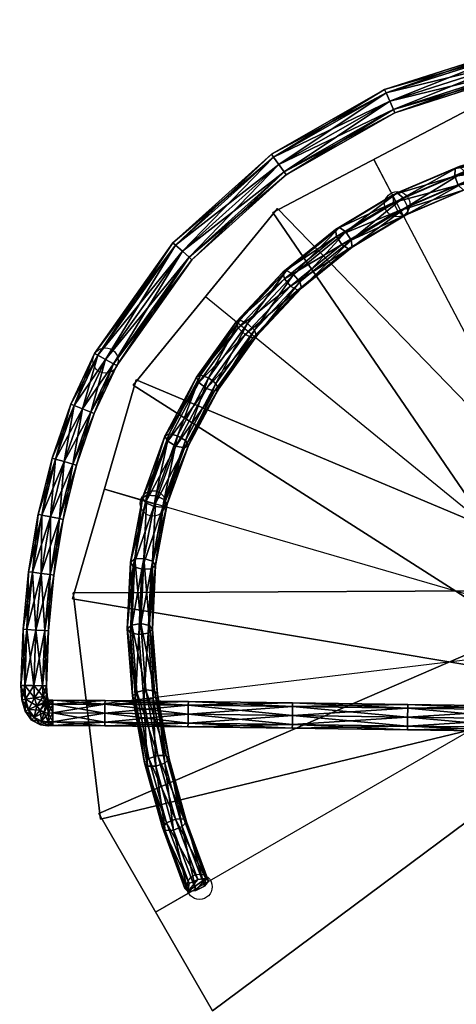
# Model space of a CAD drawing. Units: millimetres. Extents: x 2997 to 3134, y 1371 to 1572.
# Drawn here: x 3068 to 3069, y 1474 to 1476 of the extents above; entities that cross this region are included whole.
import ezdxf

# ---------------------------------------------------------------- set-up
doc = ezdxf.new("R2010")
doc.units = ezdxf.units.MM
for name, color, linetype in [('ESCADAS_CARACOL', 170, 'Continuous'), ('F', 5, 'Continuous'), ('TERRENO3D', 34, 'Continuous')]:
    doc.layers.add(name, color=color, linetype=linetype)

# ---------------------------------------------------------------- blocks, each defined once
blk = doc.blocks.new('A$C63C77190')
at = {"layer": 'F'}
for p, q in [((133.4514, 135.1413, 110.5512), (132.9529, 136.0912, 110.5512)), ((132.9529, 136.0912, 110.6012), (132.9994, 136.0026, 110.6012)), ((132.9994, 136.0026, 110.6012), (132.9994, 136.0026, 111.4512)), ((133.4514, 135.1413, 110.3726), (132.6205, 135.8198, 110.3726)), ((133.4514, 135.1413, 110.194), (132.4211, 135.4398, 110.194)), ((132.4211, 135.4398, 110.244), (132.5171, 135.412, 110.244)), ((132.5171, 135.412, 110.244), (132.5171, 135.412, 111.094)), ((133.4514, 135.1413, 110.0155), (132.3865, 135.012, 110.0155)), ((133.4514, 135.1413, 109.8369), (132.5224, 134.605, 109.8369)), ((132.5224, 134.605, 109.8869), (132.609, 134.655, 109.8869))]:
    blk.add_line(p, q, dxfattribs=at)
at = {"layer": 'F', "extrusion": (-0.948536, -0.316668, 0), "elevation": -168.4254}
blk.add_lwpolyline([(-85.7321, 109.8869), (-85.7321, 110.7369)], dxfattribs=at)
at = {"layer": 'F'}
for centre in [(132.9994, 136.0026, 110.6012), (132.4232, 135.694, 112.4183), (132.5171, 135.412, 110.244), (132.609, 134.655, 109.8869)]:
    blk.add_circle(centre, 0.025, dxfattribs=at)
for points in [[(132.7537, 135.9866, 110.6012), (132.7537, 135.9866, 110.5512), (133.1521, 136.1957, 110.5512), (133.1521, 136.1957, 110.6012)], [(133.3629, 135.0949, 110.6012), (132.7537, 135.9866, 110.6012), (133.1521, 136.1957, 110.6012), (133.5399, 135.1878, 110.6012)], [(132.4782, 135.6455, 110.4226), (132.4782, 135.6455, 110.3726), (132.7628, 135.9941, 110.3726), (132.7628, 135.9941, 110.4226)], [(133.3882, 135.0639, 110.4226), (132.4782, 135.6455, 110.4226), (132.7628, 135.9941, 110.4226), (133.5146, 135.2188, 110.4226)], [(132.7628, 135.9941, 110.4226), (132.7628, 135.9941, 110.3726), (133.5146, 135.2188, 110.3226), (133.5146, 135.2188, 110.4226)], [(133.3629, 135.0949, 110.5012), (132.7537, 135.9866, 110.5512), (132.7537, 135.9866, 110.6012), (133.3629, 135.0949, 110.6012)], [(132.3585, 135.2237, 110.244), (132.3585, 135.2237, 110.194), (132.4837, 135.6559, 110.194), (132.4837, 135.6559, 110.244)], [(133.4236, 135.0453, 110.244), (132.3585, 135.2237, 110.244), (132.4837, 135.6559, 110.244), (133.4792, 135.2374, 110.244)], [(133.3882, 135.0639, 110.3226), (132.4782, 135.6455, 110.3726), (132.4782, 135.6455, 110.4226), (133.3882, 135.0639, 110.4226)], [(132.4837, 135.6559, 110.244), (132.4837, 135.6559, 110.194), (133.4792, 135.2374, 110.144), (133.4792, 135.2374, 110.244)], [(132.3594, 135.2354, 110.0655), (132.3594, 135.2354, 110.0155), (133.4393, 135.2406, 109.9655), (133.4393, 135.2406, 110.0655)], [(133.4635, 135.0421, 110.0655), (132.4136, 134.7887, 110.0655), (132.3594, 135.2354, 110.0655), (133.4393, 135.2406, 110.0655)], [(133.4236, 135.0453, 110.144), (132.3585, 135.2237, 110.194), (132.3585, 135.2237, 110.244), (133.4236, 135.0453, 110.244)], [(132.4136, 134.7887, 110.0655), (132.4136, 134.7887, 110.0155), (132.3594, 135.2354, 110.0155), (132.3594, 135.2354, 110.0655)], [(132.4099, 134.7999, 109.8869), (132.4099, 134.7999, 109.8369), (133.4014, 135.228, 109.7869), (133.4014, 135.228, 109.8869)], [(133.5014, 135.0547, 109.8869), (132.6349, 134.4101, 109.8869), (132.4099, 134.7999, 109.8869), (133.4014, 135.228, 109.8869)], [(133.4635, 135.0421, 109.9655), (132.4136, 134.7887, 110.0155), (132.4136, 134.7887, 110.0655), (133.4635, 135.0421, 110.0655)], [(133.5014, 135.0547, 109.7869), (132.6349, 134.4101, 109.8369), (132.6349, 134.4101, 109.8869), (133.5014, 135.0547, 109.8869)], [(132.6349, 134.4101, 109.8869), (132.6349, 134.4101, 109.8369), (132.4099, 134.7999, 109.8369), (132.4099, 134.7999, 109.8869)]]:
    blk.add_3dface(points, dxfattribs=at)
mesh = blk.add_polyface(dxfattribs=at)
corners = [(133.2177, 136.2992, 113.3012), (133.2162, 136.3064, 113.2836), (132.9743, 136.2293, 113.2836), (133.2212, 136.2818, 113.3086), (132.9773, 136.2225, 113.3012), (132.9844, 136.2063, 113.3086), (132.9916, 136.19, 113.3012), (133.2248, 136.2644, 113.3012), (132.9946, 136.1833, 113.2836), (133.2263, 136.2572, 113.2836), (132.9916, 136.19, 113.2659), (133.2248, 136.2644, 113.2659), (132.9844, 136.2063, 113.2586), (133.2212, 136.2818, 113.2586), (133.2177, 136.2992, 113.2659), (132.9773, 136.2225, 113.2659), (133.4657, 136.322, 113.3012), (133.4659, 136.3294, 113.2836), (133.4653, 136.3042, 113.3086), (133.4649, 136.2865, 113.3012), (133.4648, 136.2791, 113.2836), (133.4649, 136.2865, 113.2659), (133.4653, 136.3042, 113.2586), (133.4657, 136.322, 113.2659), (133.3672, 136.0936, 111.6875), (133.3643, 136.1123, 111.6904), (133.2369, 136.0935, 111.6261), (133.2419, 136.0751, 111.6242), (133.3679, 136.1283, 111.6805), (133.2391, 136.1093, 111.6154), (133.3759, 136.1321, 111.6635), (133.2471, 136.1132, 111.5985), (133.3835, 136.1216, 111.6494), (133.2563, 136.1029, 111.5852), (133.3864, 136.1029, 111.6465), (133.2612, 136.0845, 111.5833), (133.3828, 136.0869, 111.6564), (133.2591, 136.0687, 111.594), (133.3749, 136.0831, 111.6734), (133.2511, 136.0648, 111.6109), (133.1127, 136.0579, 111.559), (133.1195, 136.04, 111.5582), (133.1135, 136.0733, 111.5477), (133.1215, 136.0771, 111.5307), (133.132, 136.0673, 111.5181), (133.1388, 136.0494, 111.5173), (133.138, 136.034, 111.5286), (133.13, 136.0301, 111.5456), (132.992, 136.0063, 111.4906), (132.9915, 136.0212, 111.4786), (132.9994, 136.025, 111.4616), (133.011, 136.0156, 111.4496), (133.0196, 135.9984, 111.4497), (133.02, 135.9836, 111.4618), (133.0121, 135.9797, 111.4788), (133.0005, 135.9891, 111.4907)]
mesh.append_faces([[corners[k] for k in face] for face in [(0, 1, 2), (3, 0, 4), (5, 6, 7), (7, 3, 5), (6, 8, 9), (9, 7, 6), (8, 10, 11), (11, 9, 8), (10, 12, 13), (13, 11, 10), (14, 13, 12), (1, 14, 15), (1, 0, 16), (16, 17, 1), (0, 3, 18), (3, 7, 19), (7, 9, 20), (9, 11, 21), (11, 13, 22), (13, 14, 23), (14, 1, 17), (24, 25, 26), (26, 27, 24), (25, 28, 29), (29, 26, 25), (28, 30, 31), (31, 29, 28), (30, 32, 33), (33, 31, 30), (32, 34, 35), (35, 33, 32), (34, 36, 37), (37, 35, 34), (36, 38, 39), (39, 37, 36), (38, 24, 27), (27, 39, 38), (27, 26, 40), (40, 41, 27), (26, 29, 42), (42, 40, 26), (29, 31, 43), (43, 42, 29), (31, 33, 44), (44, 43, 31), (33, 35, 45), (45, 44, 33), (35, 37, 46), (46, 45, 35), (37, 39, 47), (47, 46, 37), (39, 27, 41), (41, 47, 39), (41, 40, 48), (40, 42, 49), (42, 43, 50), (43, 44, 51), (44, 45, 52), (45, 46, 53), (46, 47, 54), (47, 41, 55)]], dxfattribs={"vtx2": -1})
mesh = blk.add_polyface(dxfattribs=at)
corners = [(132.7508, 136.1015, 113.2836), (132.7551, 136.0956, 113.3012), (132.9773, 136.2225, 113.3012), (132.9743, 136.2293, 113.2836), (132.7655, 136.0811, 113.3086), (132.9844, 136.2063, 113.3086), (132.7759, 136.0667, 113.3012), (132.9916, 136.19, 113.3012), (132.7802, 136.0607, 113.2836), (132.9946, 136.1833, 113.2836), (132.7759, 136.0667, 113.2659), (132.9916, 136.19, 113.2659), (132.7655, 136.0811, 113.2586), (132.9844, 136.2063, 113.2586), (132.7551, 136.0956, 113.2659), (132.9773, 136.2225, 113.2659), (133.2177, 136.2992, 113.3012), (133.2212, 136.2818, 113.3086), (133.2177, 136.2992, 113.2659), (133.2162, 136.3064, 113.2836), (132.992, 136.0063, 111.4906), (133.0005, 135.9891, 111.4907), (133.1195, 136.04, 111.5582), (132.9915, 136.0212, 111.4786), (133.1127, 136.0579, 111.559), (132.9994, 136.025, 111.4616), (133.1135, 136.0733, 111.5477), (133.011, 136.0156, 111.4496), (133.1215, 136.0771, 111.5307), (133.0196, 135.9984, 111.4497), (133.132, 136.0673, 111.5181), (133.02, 135.9836, 111.4618), (133.1388, 136.0494, 111.5173), (133.0121, 135.9797, 111.4788), (133.138, 136.034, 111.5286), (133.13, 136.0301, 111.5456), (132.8796, 135.9391, 111.4254), (132.8901, 135.9231, 111.4266), (132.8775, 135.953, 111.4124), (132.885, 135.9566, 111.3952), (132.8978, 135.9479, 111.3839), (132.9083, 135.9319, 111.3851), (132.9104, 135.918, 111.3981), (132.9028, 135.9144, 111.4153), (132.7767, 135.8555, 111.3635), (132.7889, 135.8409, 111.3658), (132.7733, 135.8683, 111.3497), (132.7807, 135.8719, 111.3324), (132.7946, 135.8641, 111.3218), (132.8068, 135.8495, 111.3241), (132.8102, 135.8366, 111.3379), (132.8028, 135.8331, 111.3552)]
mesh.append_faces([[corners[k] for k in face] for face in [(0, 1, 2), (2, 3, 0), (1, 4, 5), (5, 2, 1), (4, 6, 7), (7, 5, 4), (6, 8, 9), (9, 7, 6), (8, 10, 11), (11, 9, 8), (10, 12, 13), (13, 11, 10), (12, 14, 15), (15, 13, 12), (14, 0, 3), (3, 15, 14), (3, 2, 16), (2, 5, 17), (13, 15, 18), (15, 3, 19), (20, 21, 22), (23, 20, 24), (25, 23, 26), (27, 25, 28), (29, 27, 30), (31, 29, 32), (33, 31, 34), (21, 33, 35), (21, 20, 36), (36, 37, 21), (20, 23, 38), (38, 36, 20), (23, 25, 39), (39, 38, 23), (25, 27, 40), (40, 39, 25), (27, 29, 41), (41, 40, 27), (29, 31, 42), (42, 41, 29), (31, 33, 43), (43, 42, 31), (33, 21, 37), (37, 43, 33), (37, 36, 44), (44, 45, 37), (36, 38, 46), (46, 44, 36), (38, 39, 47), (47, 46, 38), (39, 40, 48), (48, 47, 39), (40, 41, 49), (49, 48, 40), (41, 42, 50), (50, 49, 41), (42, 43, 51), (51, 50, 42), (43, 37, 45), (45, 51, 43)]], dxfattribs={"vtx2": -1})
mesh = blk.add_polyface(dxfattribs=at)
corners = [(132.4017, 135.7081, 113.2836), (132.4082, 135.7045, 113.3012), (132.5618, 135.9217, 113.3012), (132.5563, 135.9267, 113.2836), (132.4237, 135.696, 113.3086), (132.5751, 135.9099, 113.3086), (132.4393, 135.6874, 113.3012), (132.5883, 135.898, 113.3012), (132.4457, 135.6839, 113.2836), (132.5938, 135.8931, 113.2836), (132.4393, 135.6874, 113.2659), (132.5883, 135.898, 113.2659), (132.4237, 135.696, 113.2586), (132.5751, 135.9099, 113.2586), (132.4082, 135.7045, 113.2659), (132.5618, 135.9217, 113.2659), (132.7551, 136.0956, 113.3012), (132.7508, 136.1015, 113.2836), (132.7655, 136.0811, 113.3086), (132.7759, 136.0667, 113.3012), (132.7802, 136.0607, 113.2836), (132.7759, 136.0667, 113.2659), (132.7655, 136.0811, 113.2586), (132.7551, 136.0956, 113.2659), (132.7889, 135.8409, 111.3658), (132.7767, 135.8555, 111.3635), (132.6854, 135.7584, 111.304), (132.6991, 135.7453, 111.3072), (132.7733, 135.8683, 111.3497), (132.6811, 135.7702, 111.2895), (132.7807, 135.8719, 111.3324), (132.6886, 135.7738, 111.2723), (132.7946, 135.8641, 111.3218), (132.7036, 135.7671, 111.2624), (132.8068, 135.8495, 111.3241), (132.7173, 135.7541, 111.2656), (132.8102, 135.8366, 111.3379), (132.7216, 135.7423, 111.28), (132.8028, 135.8331, 111.3552), (132.7141, 135.7386, 111.2973), (132.6079, 135.6504, 111.2457), (132.6029, 135.6613, 111.2307), (132.6107, 135.6653, 111.2137), (132.6266, 135.66, 111.2045), (132.6415, 135.6486, 111.2087), (132.6465, 135.6378, 111.2236), (132.6388, 135.6338, 111.2406), (132.6228, 135.6391, 111.2498)]
mesh.append_faces([[corners[k] for k in face] for face in [(0, 1, 2), (2, 3, 0), (1, 4, 5), (5, 2, 1), (4, 6, 7), (7, 5, 4), (6, 8, 9), (9, 7, 6), (8, 10, 11), (11, 9, 8), (10, 12, 13), (13, 11, 10), (12, 14, 15), (15, 13, 12), (14, 0, 3), (3, 15, 14), (3, 2, 16), (16, 17, 3), (2, 5, 18), (18, 16, 2), (5, 7, 19), (19, 18, 5), (7, 9, 20), (20, 19, 7), (9, 11, 21), (21, 20, 9), (11, 13, 22), (22, 21, 11), (13, 15, 23), (23, 22, 13), (15, 3, 17), (17, 23, 15), (24, 25, 26), (26, 27, 24), (25, 28, 29), (29, 26, 25), (28, 30, 31), (31, 29, 28), (30, 32, 33), (33, 31, 30), (32, 34, 35), (35, 33, 32), (34, 36, 37), (37, 35, 34), (36, 38, 39), (39, 37, 36), (38, 24, 27), (27, 39, 38), (27, 26, 40), (26, 29, 41), (41, 40, 26), (29, 31, 42), (42, 41, 29), (31, 33, 43), (43, 42, 31), (33, 35, 44), (44, 43, 33), (35, 37, 45), (45, 44, 35), (37, 39, 46), (39, 27, 47)]], dxfattribs={"vtx2": -1})
mesh = blk.add_polyface(dxfattribs=at)
corners = [(132.318, 135.5015, 113.2836), (132.325, 135.4994, 113.3012), (132.3615, 135.6054, 113.3012), (132.3547, 135.6081, 113.2836), (132.342, 135.4945, 113.3086), (132.3779, 135.5988, 113.3086), (132.359, 135.4895, 113.3012), (132.3944, 135.5921, 113.3012), (132.366, 135.4874, 113.2836), (132.4012, 135.5894, 113.2836), (132.359, 135.4895, 113.2659), (132.3944, 135.5921, 113.2659), (132.342, 135.4945, 113.2586), (132.3779, 135.5988, 113.2586), (132.325, 135.4994, 113.2659), (132.3615, 135.6054, 113.2659), (132.4082, 135.7045, 113.3012), (132.4017, 135.7081, 113.2836), (132.4237, 135.696, 113.3086), (132.4393, 135.6874, 113.3012), (132.4457, 135.6839, 113.2836), (132.4393, 135.6874, 113.2659), (132.4237, 135.696, 113.2586), (132.4082, 135.7045, 113.2659), (132.6079, 135.6504, 111.2457), (132.6228, 135.6391, 111.2498), (132.6991, 135.7453, 111.3072), (132.6388, 135.6338, 111.2406), (132.6465, 135.6378, 111.2236), (132.7216, 135.7423, 111.28), (132.7141, 135.7386, 111.2973), (132.5462, 135.5345, 111.1875), (132.562, 135.525, 111.1925), (132.6029, 135.6613, 111.2307), (132.5407, 135.5445, 111.1721), (132.6107, 135.6653, 111.2137), (132.5488, 135.5491, 111.1554), (132.6266, 135.66, 111.2045), (132.5658, 135.5456, 111.1471), (132.6415, 135.6486, 111.2087), (132.5816, 135.5361, 111.1522), (132.5871, 135.5261, 111.1675), (132.579, 135.5215, 111.1843), (132.5024, 135.4135, 111.1284), (132.4967, 135.4227, 111.1126), (132.5052, 135.4283, 111.0964), (132.5229, 135.4269, 111.0892), (132.5395, 135.4194, 111.0952), (132.5452, 135.4101, 111.1109), (132.5367, 135.4045, 111.1271), (132.519, 135.4059, 111.1344)]
mesh.append_faces([[corners[k] for k in face] for face in [(0, 1, 2), (2, 3, 0), (1, 4, 5), (5, 2, 1), (4, 6, 7), (7, 5, 4), (6, 8, 9), (9, 7, 6), (8, 10, 11), (11, 9, 8), (10, 12, 13), (13, 11, 10), (12, 14, 15), (15, 13, 12), (14, 0, 3), (3, 15, 14), (3, 2, 16), (16, 17, 3), (2, 5, 18), (18, 16, 2), (5, 7, 19), (19, 18, 5), (7, 9, 20), (20, 19, 7), (9, 11, 21), (21, 20, 9), (11, 13, 22), (22, 21, 11), (13, 15, 23), (23, 22, 13), (15, 3, 17), (17, 23, 15), (24, 25, 26), (27, 28, 29), (25, 27, 30), (25, 24, 31), (31, 32, 25), (24, 33, 34), (34, 31, 24), (33, 35, 36), (36, 34, 33), (35, 37, 38), (38, 36, 35), (37, 39, 40), (40, 38, 37), (39, 28, 41), (41, 40, 39), (28, 27, 42), (42, 41, 28), (27, 25, 32), (32, 42, 27), (32, 31, 43), (31, 34, 44), (34, 36, 45), (36, 38, 46), (46, 45, 36), (38, 40, 47), (40, 41, 48), (41, 42, 49), (42, 32, 50)]], dxfattribs={"vtx2": -1})
mesh = blk.add_polyface(dxfattribs=at)
corners = [(133.2792, 135.0548, 113.2659), (133.2718, 135.0549, 113.2836), (133.2724, 135.0845, 113.2836), (132.3324, 135.3818, 113.3012), (132.3396, 135.3804, 113.2836), (132.366, 135.4874, 113.2836), (132.359, 135.4895, 113.3012), (132.359, 135.4895, 113.2659), (132.342, 135.4945, 113.2586), (132.3324, 135.3818, 113.2659), (132.5024, 135.4135, 111.1284), (132.519, 135.4059, 111.1344), (132.562, 135.525, 111.1925), (132.4967, 135.4227, 111.1126), (132.5462, 135.5345, 111.1875), (132.5052, 135.4283, 111.0964), (132.5407, 135.5445, 111.1721), (132.5395, 135.4194, 111.0952), (132.5229, 135.4269, 111.0892), (132.5658, 135.5456, 111.1471), (132.5452, 135.4101, 111.1109), (132.5816, 135.5361, 111.1522), (132.5367, 135.4045, 111.1271), (132.5871, 135.5261, 111.1675), (132.579, 135.5215, 111.1843), (132.4783, 135.2872, 111.0673), (132.4953, 135.2819, 111.0744), (132.4724, 135.2957, 111.0511), (132.481, 135.3022, 111.0354), (132.4992, 135.3031, 111.0293), (132.5162, 135.2978, 111.0363), (132.5221, 135.2894, 111.0525), (132.5134, 135.2828, 111.0682), (132.4724, 135.1566, 111.0052), (132.4894, 135.1532, 111.0132), (132.4664, 135.1643, 110.9887), (132.4751, 135.1717, 110.9733), (132.4933, 135.1745, 110.9681), (132.5104, 135.171, 110.9761), (132.5163, 135.1634, 110.9926), (132.5076, 135.156, 111.0079), (132.4823, 135.0244, 110.9433), (132.4993, 135.0225, 110.9521), (132.4765, 135.0314, 110.9265), (132.4851, 135.0395, 110.9115), (132.5032, 135.0439, 110.907), (132.5201, 135.0421, 110.9158), (132.526, 135.035, 110.9326), (132.5174, 135.0269, 110.9476)]
mesh.append_faces([[corners[k] for k in face] for face in [(0, 1, 2), (3, 4, 5), (5, 6, 3), (7, 5, 4), (8, 7, 9), (10, 11, 12), (13, 10, 14), (15, 13, 16), (17, 18, 19), (20, 17, 21), (22, 20, 23), (11, 22, 24), (11, 10, 25), (25, 26, 11), (10, 13, 27), (27, 25, 10), (13, 15, 28), (28, 27, 13), (15, 18, 29), (29, 28, 15), (18, 17, 30), (30, 29, 18), (17, 20, 31), (31, 30, 17), (20, 22, 32), (32, 31, 20), (22, 11, 26), (26, 32, 22), (26, 25, 33), (33, 34, 26), (25, 27, 35), (35, 33, 25), (27, 28, 36), (36, 35, 27), (28, 29, 37), (37, 36, 28), (29, 30, 38), (38, 37, 29), (30, 31, 39), (39, 38, 30), (31, 32, 40), (40, 39, 31), (32, 26, 34), (34, 40, 32), (34, 33, 41), (41, 42, 34), (33, 35, 43), (43, 41, 33), (35, 36, 44), (44, 43, 35), (36, 37, 45), (45, 44, 36), (37, 38, 46), (46, 45, 37), (38, 39, 47), (47, 46, 38), (39, 40, 48), (48, 47, 39), (40, 34, 42), (42, 48, 40)]], dxfattribs={"vtx2": -1})
mesh = blk.add_polyface(dxfattribs=at)
corners = [(132.2565, 135.0523, 113.2836), (132.2639, 135.0523, 113.3012), (132.268, 135.1631, 113.3012), (132.2606, 135.1636, 113.2836), (132.2816, 135.0522, 113.3086), (132.2856, 135.1619, 113.3086), (132.2993, 135.052, 113.3012), (132.3033, 135.1608, 113.3012), (132.3066, 135.052, 113.2836), (132.3106, 135.1603, 113.2836), (132.2993, 135.052, 113.2659), (132.3033, 135.1608, 113.2659), (132.2816, 135.0522, 113.2586), (132.2856, 135.1619, 113.2586), (132.2639, 135.0523, 113.2659), (132.268, 135.1631, 113.2659), (132.279, 135.2761, 113.3012), (132.2717, 135.277, 113.2836), (132.2965, 135.2738, 113.3086), (132.3141, 135.2715, 113.3012), (132.3213, 135.2705, 113.2836), (132.3141, 135.2715, 113.2659), (132.2965, 135.2738, 113.2586), (132.279, 135.2761, 113.2659), (132.2978, 135.3889, 113.3012), (132.2906, 135.3904, 113.2836), (132.3151, 135.3854, 113.3086), (132.3324, 135.3818, 113.3012), (132.3396, 135.3804, 113.2836), (132.3324, 135.3818, 113.2659), (132.3151, 135.3854, 113.2586), (132.2978, 135.3889, 113.2659), (132.325, 135.4994, 113.3012), (132.318, 135.5015, 113.2836), (132.342, 135.4945, 113.3086), (132.359, 135.4895, 113.3012), (132.359, 135.4895, 113.2659), (132.342, 135.4945, 113.2586), (132.325, 135.4994, 113.2659)]
mesh.append_faces([[corners[k] for k in face] for face in [(0, 1, 2), (2, 3, 0), (1, 4, 5), (5, 2, 1), (4, 6, 7), (7, 5, 4), (6, 8, 9), (9, 7, 6), (8, 10, 11), (11, 9, 8), (10, 12, 13), (13, 11, 10), (12, 14, 15), (15, 13, 12), (14, 0, 3), (3, 15, 14), (3, 2, 16), (16, 17, 3), (2, 5, 18), (18, 16, 2), (5, 7, 19), (19, 18, 5), (7, 9, 20), (20, 19, 7), (9, 11, 21), (21, 20, 9), (11, 13, 22), (22, 21, 11), (13, 15, 23), (23, 22, 13), (15, 3, 17), (17, 23, 15), (17, 16, 24), (24, 25, 17), (16, 18, 26), (26, 24, 16), (18, 19, 27), (27, 26, 18), (19, 20, 28), (28, 27, 19), (20, 21, 29), (29, 28, 20), (21, 22, 30), (30, 29, 21), (22, 23, 31), (31, 30, 22), (23, 17, 25), (25, 31, 23), (25, 24, 32), (32, 33, 25), (24, 26, 34), (34, 32, 24), (26, 27, 35), (35, 34, 26), (28, 29, 36), (29, 30, 37), (30, 31, 38), (38, 37, 30), (31, 25, 33), (33, 38, 31)]], dxfattribs={"vtx2": -1})
mesh = blk.add_polyface(dxfattribs=at)
corners = [(132.31, 134.973, 113.2836), (132.3102, 134.9803, 113.3012), (132.2972, 134.982, 113.3012), (132.2952, 134.9748, 113.2836), (132.3021, 134.9992, 113.3086), (132.2972, 134.982, 113.2659), (132.3021, 134.9992, 113.2586), (132.3108, 134.998, 113.2586), (132.3102, 134.9803, 113.2659), (132.2823, 134.9896, 113.3012), (132.2774, 134.9839, 113.2836), (132.2941, 135.0034, 113.3086), (132.307, 135.0165, 113.3012), (132.3059, 135.0173, 113.3012), (132.307, 135.0165, 113.2659), (132.2941, 135.0034, 113.2586), (132.3059, 135.0173, 113.2659), (132.2823, 134.9896, 113.2659), (132.2712, 135.0049, 113.3012), (132.2645, 135.0017, 113.2836), (132.2875, 135.0125, 113.3086), (132.3038, 135.0201, 113.3012), (132.2875, 135.0125, 113.2586), (132.3038, 135.0201, 113.2659), (132.2712, 135.0049, 113.2659), (132.2655, 135.0254, 113.3012), (132.2582, 135.0242, 113.2836), (132.2831, 135.0281, 113.3086), (132.3006, 135.0309, 113.3012), (132.3079, 135.0321, 113.2836), (132.3105, 135.0233, 113.2836), (132.3006, 135.0309, 113.2659), (132.2831, 135.0281, 113.2586), (132.2655, 135.0254, 113.2659), (132.2639, 135.0523, 113.3012), (132.2565, 135.0523, 113.2836), (132.2816, 135.0522, 113.3086), (132.2993, 135.052, 113.3012), (132.3066, 135.052, 113.2836), (132.2993, 135.052, 113.2659), (132.2816, 135.0522, 113.2586), (132.2639, 135.0523, 113.2659)]
mesh.append_faces([[corners[k] for k in face] for face in [(0, 1, 2), (2, 3, 0), (4, 2, 1), (5, 6, 7), (8, 0, 3), (3, 5, 8), (3, 2, 9), (9, 10, 3), (2, 4, 11), (11, 9, 2), (4, 12, 13), (13, 11, 4), (14, 6, 15), (15, 16, 14), (6, 5, 17), (17, 15, 6), (5, 3, 10), (10, 17, 5), (10, 9, 18), (18, 19, 10), (9, 11, 20), (20, 18, 9), (11, 13, 21), (21, 20, 11), (16, 15, 22), (22, 23, 16), (15, 17, 24), (24, 22, 15), (17, 10, 19), (19, 24, 17), (19, 18, 25), (25, 26, 19), (18, 20, 27), (27, 25, 18), (20, 21, 28), (28, 27, 20), (29, 28, 21), (30, 23, 31), (23, 22, 32), (32, 31, 23), (22, 24, 33), (33, 32, 22), (24, 19, 26), (26, 33, 24), (26, 25, 34), (34, 35, 26), (25, 27, 36), (36, 34, 25), (27, 28, 37), (37, 36, 27), (28, 29, 38), (38, 37, 28), (29, 31, 39), (39, 38, 29), (31, 32, 40), (40, 39, 31), (32, 33, 41), (41, 40, 32), (33, 26, 35), (35, 41, 33)]], dxfattribs={"vtx2": -1})
mesh = blk.add_polyface(dxfattribs=at)
corners = [(132.5863, 134.9781, 113.3012), (132.5862, 134.9708, 113.2836), (132.7921, 134.9681, 113.2836), (132.5865, 134.9958, 113.3086), (132.7922, 134.9754, 113.3012), (132.5868, 135.0135, 113.3012), (132.7924, 134.9931, 113.3086), (132.5869, 135.0208, 113.2836), (132.7927, 135.0108, 113.3012), (132.5868, 135.0135, 113.2659), (132.7928, 135.0181, 113.2836), (132.5865, 134.9958, 113.2586), (132.7927, 135.0108, 113.2659), (132.5863, 134.9781, 113.2659), (132.7924, 134.9931, 113.2586), (132.7922, 134.9754, 113.2659), (132.422, 134.98, 113.3012), (132.4222, 134.9976, 113.3086), (132.4223, 135.0153, 113.3012), (132.4224, 135.0226, 113.2836), (132.4223, 135.0153, 113.2659), (132.4222, 134.9976, 113.2586), (132.422, 134.98, 113.2659), (132.422, 134.9727, 113.2836), (132.4993, 135.0225, 110.9521), (132.4823, 135.0244, 110.9433), (132.506, 134.8933, 110.8829), (132.5227, 134.8928, 110.8923), (132.5003, 134.8997, 110.8659), (132.4765, 135.0314, 110.9265), (132.4851, 135.0395, 110.9115), (132.5088, 134.9085, 110.8511), (132.5032, 135.0439, 110.907), (132.5266, 134.9143, 110.8473), (132.5201, 135.0421, 110.9158), (132.5433, 134.9139, 110.8567), (132.526, 135.035, 110.9326), (132.5491, 134.9074, 110.8737), (132.5174, 135.0269, 110.9476), (132.5406, 134.8987, 110.8885), (132.5412, 134.7662, 110.8253), (132.5576, 134.767, 110.8352), (132.5356, 134.7722, 110.808), (132.5439, 134.7814, 110.7935), (132.5614, 134.7885, 110.7902), (132.5778, 134.7893, 110.8002), (132.5834, 134.7834, 110.8175), (132.575, 134.7741, 110.832), (132.5857, 134.6459, 110.7716), (132.5802, 134.6514, 110.7541), (132.5884, 134.6611, 110.7398), (132.6055, 134.6694, 110.7371), (132.6214, 134.6714, 110.7475), (132.6268, 134.6659, 110.765), (132.6186, 134.6562, 110.7793), (132.6016, 134.6479, 110.782)]
mesh.append_faces([[corners[k] for k in face] for face in [(0, 1, 2), (3, 0, 4), (5, 3, 6), (7, 5, 8), (9, 7, 10), (11, 9, 12), (13, 11, 14), (1, 13, 15), (1, 0, 16), (0, 3, 17), (3, 5, 18), (5, 7, 19), (7, 9, 20), (9, 11, 21), (11, 13, 22), (13, 1, 23), (24, 25, 26), (26, 27, 24), (28, 26, 25), (29, 30, 31), (31, 28, 29), (30, 32, 33), (33, 31, 30), (32, 34, 35), (35, 33, 32), (34, 36, 37), (37, 35, 34), (36, 38, 39), (39, 37, 36), (38, 24, 27), (27, 39, 38), (27, 26, 40), (40, 41, 27), (26, 28, 42), (42, 40, 26), (28, 31, 43), (43, 42, 28), (31, 33, 44), (44, 43, 31), (33, 35, 45), (45, 44, 33), (35, 37, 46), (46, 45, 35), (37, 39, 47), (47, 46, 37), (39, 27, 41), (41, 47, 39), (41, 40, 48), (40, 42, 49), (42, 43, 50), (50, 49, 42), (43, 44, 51), (51, 50, 43), (44, 45, 52), (52, 51, 44), (45, 46, 53), (53, 52, 45), (46, 47, 54), (54, 53, 46), (47, 41, 55)]], dxfattribs={"vtx2": -1})
mesh = blk.add_polyface(dxfattribs=at)
corners = [(133.2718, 134.9918, 113.2836), (133.2791, 134.9918, 113.3012), (133.2791, 135.024, 113.3012), (133.2718, 135.024, 113.2836), (133.2968, 134.9918, 113.3086), (133.2968, 135.024, 113.3086), (133.3145, 135.0241, 113.3012), (133.2968, 134.9918, 113.2586), (133.2791, 134.9918, 113.2659), (133.2791, 135.024, 113.2659), (133.2968, 135.024, 113.2586), (133.2792, 135.0548, 113.3012), (133.2718, 135.0549, 113.2836), (133.2968, 135.0547, 113.3086), (133.2792, 135.0548, 113.2659), (133.2968, 135.0547, 113.2586), (133.2478, 134.9618, 113.2836), (133.2479, 134.9692, 113.3012), (133.0194, 134.9722, 113.3012), (133.0193, 134.9649, 113.2836), (133.2481, 134.9868, 113.3086), (133.0197, 134.9899, 113.3086), (133.2484, 135.0045, 113.3012), (133.0199, 135.0076, 113.3012), (133.2485, 135.0118, 113.2836), (133.02, 135.0149, 113.2836), (133.2484, 135.0045, 113.2659), (133.0199, 135.0076, 113.2659), (133.2481, 134.9868, 113.2586), (133.0197, 134.9899, 113.2586), (133.2479, 134.9692, 113.2659), (133.0194, 134.9722, 113.2659), (132.7922, 134.9754, 113.3012), (132.7921, 134.9681, 113.2836), (132.7924, 134.9931, 113.3086), (132.7927, 135.0108, 113.3012), (132.7928, 135.0181, 113.2836), (132.7927, 135.0108, 113.2659), (132.7924, 134.9931, 113.2586), (132.7922, 134.9754, 113.2659), (132.5863, 134.9781, 113.3012), (132.5865, 134.9958, 113.3086), (132.5868, 135.0135, 113.3012), (132.5869, 135.0208, 113.2836), (132.5868, 135.0135, 113.2659), (132.5865, 134.9958, 113.2586), (132.5863, 134.9781, 113.2659), (132.5862, 134.9708, 113.2836), (133.3145, 134.9917, 113.2659), (133.3145, 134.9917, 113.3012)]
mesh.append_faces([[corners[k] for k in face] for face in [(48, 8, 7)]], dxfattribs={"vtx0": -1})
mesh.append_faces([[corners[k] for k in face] for face in [(48, 0, 8), (48, 1, 0)]], dxfattribs={"vtx0": -1, "vtx2": -1})
mesh.append_faces([[corners[k] for k in face] for face in [(0, 1, 2), (2, 3, 0), (1, 4, 5), (5, 2, 1), (6, 5, 4), (7, 8, 9), (9, 10, 7), (8, 0, 3), (3, 9, 8), (3, 2, 11), (11, 12, 3), (2, 5, 13), (13, 11, 2), (10, 9, 14), (14, 15, 10), (9, 3, 12), (12, 14, 9), (16, 17, 18), (18, 19, 16), (17, 20, 21), (21, 18, 17), (20, 22, 23), (23, 21, 20), (22, 24, 25), (25, 23, 22), (24, 26, 27), (27, 25, 24), (26, 28, 29), (29, 27, 26), (28, 30, 31), (31, 29, 28), (30, 16, 19), (19, 31, 30), (19, 18, 32), (32, 33, 19), (18, 21, 34), (34, 32, 18), (21, 23, 35), (35, 34, 21), (23, 25, 36), (36, 35, 23), (25, 27, 37), (37, 36, 25), (27, 29, 38), (38, 37, 27), (29, 31, 39), (39, 38, 29), (31, 19, 33), (33, 39, 31), (33, 32, 40), (32, 34, 41), (34, 35, 42), (35, 36, 43), (36, 37, 44), (37, 38, 45), (38, 39, 46), (39, 33, 47), (49, 4, 1)]], dxfattribs={"vtx2": -1})
mesh = blk.add_polyface(dxfattribs=at)
corners = [(132.422, 134.98, 113.3012), (132.422, 134.9727, 113.2836), (132.5862, 134.9708, 113.2836), (132.4222, 134.9976, 113.3086), (132.5863, 134.9781, 113.3012), (132.4223, 135.0153, 113.3012), (132.5865, 134.9958, 113.3086), (132.4224, 135.0226, 113.2836), (132.5868, 135.0135, 113.3012), (132.4223, 135.0153, 113.2659), (132.5869, 135.0208, 113.2836), (132.4222, 134.9976, 113.2586), (132.5868, 135.0135, 113.2659), (132.422, 134.98, 113.2659), (132.5865, 134.9958, 113.2586), (132.5863, 134.9781, 113.2659), (132.3195, 134.9804, 113.3012), (132.3196, 134.9731, 113.2836), (132.3194, 134.9981, 113.3086), (132.3193, 135.0157, 113.3012), (132.3192, 135.0231, 113.2836), (132.3193, 135.0157, 113.2659), (132.3194, 134.9981, 113.2586), (132.3195, 134.9804, 113.2659), (132.3102, 134.9803, 113.3012), (132.31, 134.973, 113.2836), (132.3108, 134.998, 113.3086), (132.3114, 135.0157, 113.3012), (132.3116, 135.0231, 113.2836), (132.3114, 135.0157, 113.2659), (132.3108, 134.998, 113.2586), (132.3102, 134.9803, 113.2659), (132.3021, 134.9992, 113.3086), (132.307, 135.0165, 113.3012), (132.3091, 135.0236, 113.2836), (132.307, 135.0165, 113.2659), (132.3021, 134.9992, 113.2586), (132.2972, 134.982, 113.2659), (132.3107, 135.023, 113.2836), (132.3059, 135.0173, 113.3012), (132.3059, 135.0173, 113.2659), (132.3105, 135.0233, 113.2836), (132.3038, 135.0201, 113.3012), (132.3038, 135.0201, 113.2659), (132.3079, 135.0321, 113.2836), (132.3006, 135.0309, 113.2659), (132.4823, 135.0244, 110.9433), (132.4765, 135.0314, 110.9265), (132.5003, 134.8997, 110.8659)]
mesh.append_faces([[corners[k] for k in face] for face in [(0, 1, 2), (3, 0, 4), (5, 3, 6), (7, 5, 8), (9, 7, 10), (11, 9, 12), (13, 11, 14), (1, 13, 15), (1, 0, 16), (16, 17, 1), (0, 3, 18), (18, 16, 0), (3, 5, 19), (19, 18, 3), (5, 7, 20), (20, 19, 5), (7, 9, 21), (21, 20, 7), (9, 11, 22), (22, 21, 9), (11, 13, 23), (23, 22, 11), (13, 1, 17), (17, 23, 13), (17, 16, 24), (24, 25, 17), (16, 18, 26), (26, 24, 16), (18, 19, 27), (27, 26, 18), (19, 20, 28), (28, 27, 19), (20, 21, 29), (29, 28, 20), (21, 22, 30), (30, 29, 21), (22, 23, 31), (31, 30, 22), (23, 17, 25), (25, 31, 23), (24, 26, 32), (26, 27, 33), (33, 32, 26), (27, 28, 34), (34, 33, 27), (28, 29, 35), (35, 34, 28), (29, 30, 36), (36, 35, 29), (30, 31, 37), (33, 34, 38), (38, 39, 33), (34, 35, 40), (40, 38, 34), (39, 38, 41), (41, 42, 39), (38, 40, 43), (43, 41, 38), (42, 41, 44), (45, 44, 41), (46, 47, 48)]], dxfattribs={"vtx2": -1})
mesh = blk.add_polyface(dxfattribs=at)
corners = [(133.1425, 134.1363, 113.3013), (133.1354, 134.138, 113.2836), (133.1314, 134.1223, 113.2836), (133.1425, 134.1364, 113.2659), (133.1385, 134.1205, 113.2659), (133.1443, 134.1438, 113.3015), (133.1375, 134.1466, 113.2839), (133.1597, 134.1323, 113.3086), (133.1613, 134.1387, 113.3088), (133.1769, 134.1283, 113.3013), (133.1784, 134.1343, 113.3015), (133.177, 134.1284, 113.2659), (133.1597, 134.1324, 113.2586), (133.1619, 134.1411, 113.2589), (133.1788, 134.136, 113.2662), (133.1447, 134.1455, 113.2662), (133.1487, 134.1559, 113.3019), (133.1419, 134.1588, 113.2842), (133.1647, 134.1482, 113.3091), (133.1806, 134.1401, 113.3016), (133.1642, 134.147, 113.259), (133.1802, 134.1393, 113.2662), (133.1483, 134.1551, 113.2665), (133.1584, 134.1702, 113.3001), (133.1512, 134.1723, 113.2825), (133.1722, 134.159, 113.3077), (133.1843, 134.1454, 113.3009), (133.1667, 134.1505, 113.2585), (133.1804, 134.1393, 113.2661), (133.1546, 134.1641, 113.2653), (133.174, 134.1812, 113.2942), (133.1656, 134.1826, 113.277), (133.1844, 134.1677, 113.303), (133.1708, 134.1533, 113.2569), (133.1643, 134.171, 113.2616), (133.1779, 134.175, 113.2547), (133.1797, 134.156, 113.2524), (133.1832, 134.1877, 113.2681), (132.5857, 134.6459, 110.7716), (132.6016, 134.6479, 110.782), (132.5576, 134.767, 110.8352), (132.5802, 134.6514, 110.7541), (132.5412, 134.7662, 110.8253), (132.6186, 134.6562, 110.7793), (132.575, 134.7741, 110.832), (132.6214, 134.6714, 110.7475), (132.6268, 134.6659, 110.765), (132.6055, 134.6694, 110.7371), (132.5884, 134.6611, 110.7398)]
mesh.append_faces([[corners[k] for k in face] for face in [(48, 38, 41)]], dxfattribs={"vtx0": -1})
mesh.append_faces([[corners[k] for k in face] for face in [(45, 43, 39), (45, 39, 38)]], dxfattribs={"vtx0": -1, "vtx2": -1})
mesh.append_faces([[corners[k] for k in face] for face in [(47, 45, 38), (48, 47, 38)]], dxfattribs={"vtx1": -1, "vtx2": -1})
mesh.append_faces([[corners[k] for k in face] for face in [(0, 1, 2), (1, 3, 4), (1, 0, 5), (5, 6, 1), (0, 7, 8), (8, 5, 0), (7, 9, 10), (10, 8, 7), (11, 12, 13), (13, 14, 11), (12, 3, 15), (15, 13, 12), (3, 1, 6), (6, 15, 3), (6, 5, 16), (16, 17, 6), (5, 8, 18), (18, 16, 5), (8, 10, 19), (19, 18, 8), (14, 13, 20), (20, 21, 14), (13, 15, 22), (22, 20, 13), (15, 6, 17), (17, 22, 15), (17, 16, 23), (23, 24, 17), (16, 18, 25), (25, 23, 16), (18, 19, 26), (26, 25, 18), (21, 20, 27), (27, 28, 21), (20, 22, 29), (29, 27, 20), (22, 17, 24), (24, 29, 22), (24, 23, 30), (30, 31, 24), (23, 25, 32), (32, 30, 23), (28, 27, 33), (27, 29, 34), (34, 33, 27), (29, 24, 31), (31, 34, 29), (33, 34, 35), (35, 36, 33), (34, 31, 37), (37, 35, 34), (38, 39, 40), (41, 38, 42), (39, 43, 44), (45, 46, 43)]], dxfattribs={"vtx2": -1})

msp = doc.modelspace()

# ---------------------------------------------------------------- linework, layer by layer
at = {"layer": 'TERRENO3D'}
msp.add_3dface([(3030.7839, 1485.8968, -4), (3080.7839, 1485.8968, -4), (3080.7839, 1453.0968, -4), (3030.7839, 1453.0968, -4)], dxfattribs=at)

# ---------------------------------------------------------------- block references
at = {"layer": 'ESCADAS_CARACOL'}
msp.add_blockref('A$C63C77190', (2935.4825, 1340.0554, -113.7083), dxfattribs=at)

doc.saveas('drawing.dxf')
